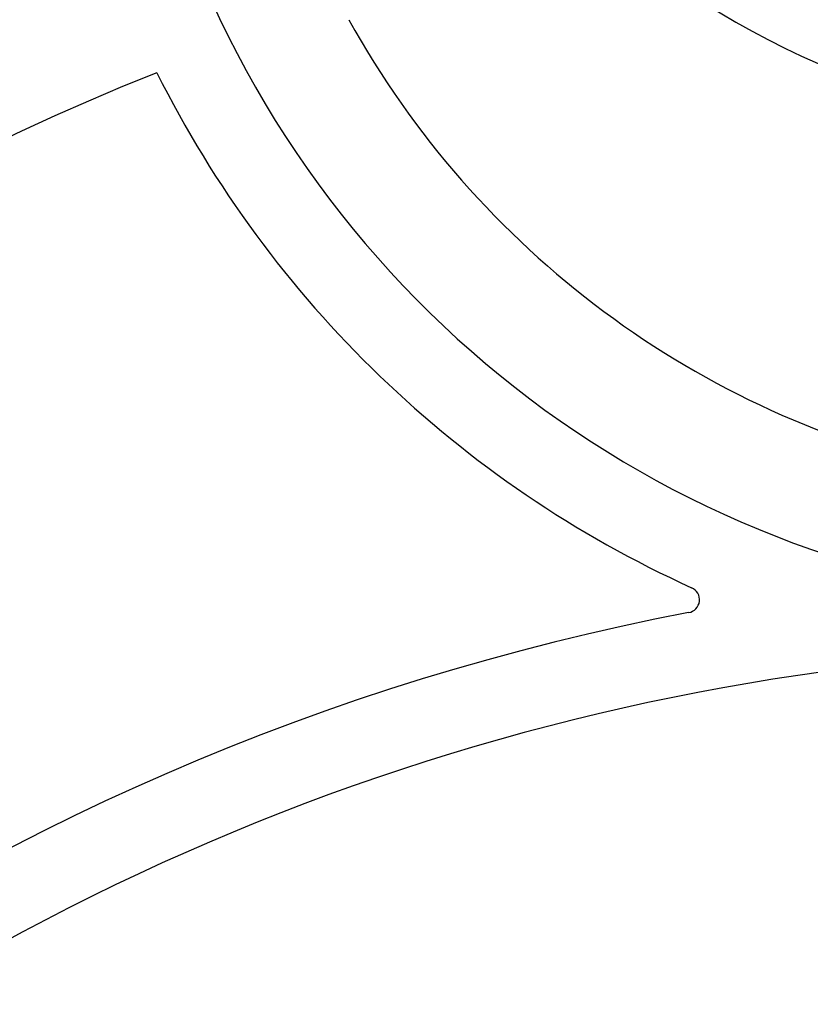
# Model space of a CAD drawing. Units: inches. Extents: x 18811 to 112977, y -29215 to 12505.
# Drawn here: x 97201 to 97317, y -20839 to -20695 of the extents above; entities that cross this region are included whole.
import ezdxf
from ezdxf import colors
from ezdxf.entities.mleader import LeaderData, LeaderLine
from ezdxf.math import Vec2, Vec3

# ---------------------------------------------------------------- set-up
doc = ezdxf.new("R2010")
doc.units = ezdxf.units.IN
doc.header["$LTSCALE"] = 0.25
doc.header["$MEASUREMENT"] = 0
doc.layers.add('HD', color=7, linetype='Continuous')
doc.layers.add('Text', color=7, linetype='Continuous')
doc.styles.get("Standard").update_dxf_attribs({"font": 'arial.ttf'})

msp = doc.modelspace()

# ---------------------------------------------------------------- linework, layer by layer
at = {"layer": 'HD'}
msp.add_circle((97365.1447, -21069.0353), 432.7488, dxfattribs=at)
for centre, radius, start, end in [((97367.3236, -20588.8392), 122.5876, 229.849727, 310.150273), ((97367.3236, -20629.5515), 151.517, 202.178948, 337.821052), ((97367.3236, -20629.5515), 134.7276, 208.966748, 257.753898), ((97367.3236, -21068.6627), 394.1306, 111.750956, 211.143208), ((97367.3236, -20629.5515), 163.2999, 206.569576, 245.573829), ((97367.3236, -21138.4552), 362.9841, 100.791713, 201.671345), ((97367.3236, -21138.4552), 351.2012, 331.35635, 208.643652)]:
    msp.add_arc(centre, radius, start, end, dxfattribs=at)
msp.add_open_spline([(97299.3588, -20781.8908), (97299.7657, -20781.8132), (97300.1414, -20781.6145), (97300.7138, -20781.0261), (97300.9031, -20780.6364), (97301.0014, -20779.8237), (97300.9097, -20779.3982), (97300.4948, -20778.6924), (97300.1731, -20778.4065), (97299.7958, -20778.2352)], degree=3, knots=[0, 0, 0, 0, 0.25, 0.25, 0.5, 0.5, 0.75, 0.75, 1, 1, 1, 1], dxfattribs=at)

# ---------------------------------------------------------------- leaders
at = {"layer": 'Text'}
ml = msp.add_multileader_mtext('Standard', dxfattribs=at)
ml.set_content('Interior Access Holes - See NOTE 4', color=256)
ml.set_leader_properties()
ml.build(insert=Vec2(0, 0))
ml.multileader.update_dxf_attribs({"text_right_attachment_type": 6, "dogleg_length": 0.36, "arrow_head_size": 161.25})
ctx = ml.context
ctx.base_point, ctx.char_height, ctx.arrow_head_size, ctx.landing_gap_size, ctx.plane_origin = Vec3(100247.7353, -22809.8068), 108, 161.25, 0.1512, Vec3(98103.2377, -23452.6288)
ctx.right_attachment = 6
notes = []
notes.append((ctx, [(0, (1, 1, 0), (99909.8291, -22809.8068), (1, 0), 337.9063, [(1, [(97946.3226, -20617.3185), (96827.2844, -20605.2466)], 0, [])])]))
ctx.mtext.insert, ctx.mtext.width, ctx.mtext.defined_height, ctx.mtext.flow_direction = Vec3(100247.8865, -22754.886), 1466.499677, 497.7112, 5
for ctx, leaders in notes:
    for number, flags, end, landing, length, lines in leaders:
        leader = LeaderData()
        leader.index, (leader.has_last_leader_line, leader.has_dogleg_vector, leader.attachment_direction) = number, flags
        leader.last_leader_point, leader.dogleg_vector, leader.dogleg_length = Vec3(end), Vec3(landing), length
        for number, points, colour, breaks in lines:
            line = LeaderLine()
            line.index, line.vertices, line.color, line.breaks = number, Vec3.list(points), colors.encode_raw_color(colour), breaks
            leader.lines.append(line)
        ctx.leaders.append(leader)

doc.saveas('drawing.dxf')
